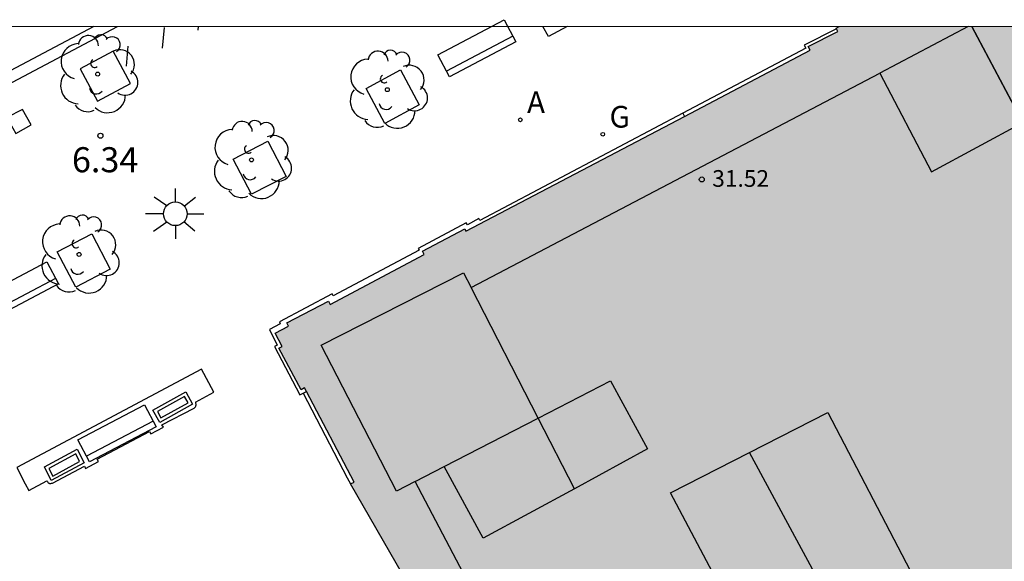
# Model space of a CAD drawing. Units: millimetres. Extents: x 582393 to 582745, y 4796540 to 4796791.
# Drawn here: x 582518 to 582548, y 4796774 to 4796790 of the extents above; entities that cross this region are included whole.
import ezdxf

# ---------------------------------------------------------------- set-up
doc = ezdxf.new("R2010")
doc.units = ezdxf.units.MM
for name, color, linetype in [('010106', 9, 'Continuous'), ('020204', 9, 'Continuous'), ('020308', 9, 'Continuous'), ('060108', 9, 'Continuous'), ('060113', 4, 'Continuous'), ('060124', 9, 'Continuous'), ('070105', 6, 'Continuous'), ('080109', 9, 'Continuous'), ('080110', 9, 'Continuous'), ('080119', 7, 'Continuous'), ('080201', 9, 'Continuous'), ('080303', 9, 'Continuous'), ('090102', 9, 'Continuous'), ('090107', 9, 'Continuous'), ('090118', 9, 'Continuous'), ('090202', 1, 'Continuous'), ('100101', 9, 'Continuous'), ('100105', 3, 'Continuous'), ('100202', 3, 'Continuous'), ('200205', 4, 'Continuous'), ('200305', 4, 'Continuous'), ('230204', 9, 'Continuous'), ('230304', 9, 'Continuous'), ('250206', 9, 'Continuous'), ('990501', 21, 'Continuous'), ('990507', 41, 'Continuous')]:
    doc.layers.add(name, color=color, linetype=linetype)
doc.layers.add('080111', color=7, linetype='Continuous', lineweight=30)
doc.layers.add('080118', color=9, linetype='Continuous', lineweight=30)
doc.styles.add('ARIAL', font='ARIAL.TTF', dxfattribs={"height": 1})
doc.styles.add('ROMANS', font='romans__.ttf', dxfattribs={"height": 1})

# ---------------------------------------------------------------- blocks, each defined once
blk = doc.blocks.new('PUNTO')
blk.add_circle((0, 0), 0.075)
at = {"layer": '080201'}
blk.add_attdef('NPUNTO', (2333092.474, 19185088.351, 91.098), '', height=0.75, rotation=359.9988, dxfattribs=at)
blk = doc.blocks.new('BANCO')
blk.add_line((1.125, 0.1875), (-1.125, 0.1875))
blk.add_lwpolyline([(1.125, 0.75), (1.125, 0), (-1.125, 0), (-1.125, 0.75)], close=True)
blk = doc.blocks.new('ABAS')
blk.add_circle((0, 0), 0.055)
blk = doc.blocks.new('COTAPU')
blk.add_circle((0, 0), 0.075)
blk = doc.blocks.new('REGAS')
blk.add_circle((0, 0), 0.055)
blk = doc.blocks.new('ARBOL')
blk.add_circle((0, 0), 0.0587)
for centre, radius, start, end in [((-0.564, 0.381), 0.532, 92.28, 254.58), ((-0.28, 0.855), 0.3, 359.2878, 173.6078), ((0.097, 0.97), 0.21, 23.1565, 160.4665), ((0.438, 0.881), 0.24, 301.578, 139.328), ((0.656, 0.288), 0.443, 319.8556, 114.7656), ((-0.091, 0.321), 0.12, 119.14, 310.56), ((0.819, -0.249), 0.383, 235.5275, 62.0275), ((-0.556, -0.339), 0.555, 142.64, 266.54), ((-0.039, -0.384), 0.21, 189.64, 323.88), ((0.299, -0.624), 0.532, 224.67, 0.24), ((-0.301, -0.676), 0.45, 213.78, 295.32)]:
    blk.add_arc(centre, radius, start, end)
blk = doc.blocks.new('FAROLA')
for p, q in [((0, 0.355), (0, 0.755)), ((-0.63, 0.51), (-0.255, 0.245)), ((0.605, 0.49), (0.276, 0.223)), ((-0.355, 0), (-0.895, 0)), ((0.355, 0), (0.855, 0)), ((-0.65, -0.52), (-0.255, -0.24)), ((0.585, -0.52), (0.256, -0.246)), ((0, -0.355), (0, -0.755))]:
    blk.add_line(p, q)
blk.add_circle((0, 0), 0.355)

msp = doc.modelspace()

# ---------------------------------------------------------------- hatches: boundary and pattern name
at = {"layer": '990501'}
h = msp.add_hatch(color=256, dxfattribs=at)
h.paths.add_polyline_path([(582556.435, 4796771.665), (582553.154, 4796769.766), (582553.334, 4796769.226), (582552.766, 4796767.286), (582552.106, 4796766.878), (582555.002, 4796761.382), (582552.036, 4796759.808), (582549.07, 4796758.233), (582548.404, 4796759.496), (582547.738, 4796760.759), (582546.913, 4796762.322), (582546.088, 4796763.886), (582539.542, 4796760.262), (582537.953, 4796760.858), (582536.346, 4796761.461), (582536.325, 4796761.501), (582536.304, 4796761.541), (582535.85, 4796762.413), (582535.826, 4796762.458), (582535.919, 4796762.508), (582531.721, 4796770.464), (582531.032, 4796771.769), (582530.254, 4796773.243), (582530.241, 4796773.269), (582529.961, 4796773.754), (582528.408, 4796776.45), (582528.515, 4796776.506), (582527.083, 4796779.222), (582527.028, 4796779.327), (582526.927, 4796779.274), (582526.262, 4796780.517), (582526.358, 4796780.568), (582526.148, 4796780.968), (582526.55, 4796781.176), (582526.5, 4796781.272), (582527.743, 4796781.927), (582527.798, 4796781.824), (582530.613, 4796783.323), (582530.561, 4796783.422), (582531.827, 4796784.094), (582531.863, 4796784.024), (582538.406, 4796787.46), (582542.174, 4796789.438), (582542.116, 4796789.548), (582543.002, 4796790.003), (582542.952, 4796790.101), (582543.039, 4796790.147), (582547.014, 4796790.147), (582548.546, 4796787.276), (582550.74, 4796782.936), (582548.378, 4796781.734), (582550.357, 4796777.847), (582552.707, 4796779.043)])
h.paths.add_polyline_path([(582542.702, 4796778.594), (582545.168, 4796773.864), (582544.829, 4796773.687), (582546.902, 4796769.73), (582542.993, 4796767.682), (582541.98, 4796769.632), (582540.936, 4796771.646), (582540.511, 4796771.424), (582539.252, 4796773.807), (582537.994, 4796776.19)], flags=0)
h = msp.add_hatch(color=256, dxfattribs=at)
h.paths.add_polyline_path([(582567.669, 4796764.874), (582565.478, 4796769.038), (582564.326, 4796769.374), (582563.41, 4796771.134), (582563.774, 4796772.09), (582562.37, 4796774.843), (582560.086, 4796773.614), (582559.874, 4796772.578), (582558.118, 4796771.65), (582557.17, 4796772.09), (582556.435, 4796771.665), (582552.707, 4796779.043), (582556.374, 4796780.909), (582554.395, 4796784.796), (582550.74, 4796782.936), (582548.546, 4796787.276), (582547.014, 4796790.147), (582564.105, 4796790.147), (582559.054, 4796787.477), (582561.741, 4796782.393), (582569.346, 4796786.413), (582567.373, 4796790.147), (582577.486, 4796790.147), (582577.926, 4796789.314), (582578.012, 4796789.36), (582578.497, 4796788.439), (582578.606, 4796788.496), (582579.932, 4796785.983), (582579.835, 4796785.935), (582580.302, 4796784.993), (582580.213, 4796784.946), (582580.264, 4796784.85), (582580.755, 4796783.918), (582581.526, 4796782.457), (582585.739, 4796774.467)])
h.paths.add_polyline_path([(582571.177, 4796774.609), (582576.217, 4796777.234), (582578.405, 4796773.033), (582573.365, 4796770.408)], flags=0)
h.paths.add_polyline_path([(582571.522, 4796779.768), (582573.437, 4796776.101), (582571.061, 4796774.837), (582569.188, 4796778.512), (582566.07, 4796776.834), (582563.722, 4796781.201), (582568.497, 4796783.735), (582569.624, 4796781.544), (582570.75, 4796779.353)], flags=0)
at = {"layer": '990507'}
msp.add_hatch(color=256, dxfattribs=at).paths.add_polyline_path([(582542.702, 4796778.594), (582545.168, 4796773.864), (582544.829, 4796773.687), (582546.902, 4796769.73), (582542.993, 4796767.682), (582541.98, 4796769.632), (582540.936, 4796771.646), (582540.511, 4796771.424), (582539.252, 4796773.807), (582537.994, 4796776.19)])

# ---------------------------------------------------------------- linework, layer by layer
at = {"layer": '010106', "flags": 128}
msp.add_lwpolyline([(582394.203, 4796540.158), (582744.194, 4796540.15), (582744.199, 4796790.143), (582394.209, 4796790.151)], close=True, dxfattribs=at)
at = {"layer": '060108'}
msp.add_polyline3d([(582537.488, 4796729.409, 6.515), (582525.751, 4796751.74, 6.53), (582524.865, 4796753.441, 6.506), (582523.947, 4796755.116, 6.503), (582521.619, 4796753.879, 6.461), (582507.844, 4796780.109, 6.482), (582507.716, 4796780.402, 6.481), (582507.625, 4796780.709, 6.48), (582507.572, 4796781.026, 6.479), (582507.56, 4796781.346, 6.478), (582507.587, 4796781.665, 6.477), (582507.654, 4796781.979, 6.475), (582507.759, 4796782.281, 6.474), (582507.901, 4796782.568, 6.473), (582508.078, 4796782.836, 6.472), (582508.287, 4796783.079, 6.462), (582508.494, 4796783.27, 6.453), (582509.317, 4796783.758, 6.411), (582509.993, 4796784.093, 6.303), (582512.642, 4796785.497, 6.291), (582513.322, 4796785.861, 6.378), (582521.422, 4796790.148, 6.31)], dxfattribs=at)
at = {"layer": '060113'}
msp.add_polyline3d([(582520.722, 4796790.148, 6.223), (582513.213, 4796786.178, 6.283), (582508.347, 4796783.527, 6.366), (582508.337, 4796783.52, 6.366), (582508.084, 4796783.309, 6.375), (582507.858, 4796783.069, 6.384), (582507.662, 4796782.803, 6.388), (582507.501, 4796782.516, 6.393)], dxfattribs=at)
at = {"layer": '060124'}
for points in [[(582542.96, 4796790.084, 6.41), (582541.989, 4796789.591, 6.419), (582542.039, 4796789.506, 6.42), (582538.358, 4796787.551, 6.453)], [(582538.358, 4796787.551, 6.453), (582532.276, 4796784.338, 6.493), (582532.245, 4796784.397, 6.509), (582531.909, 4796784.216, 6.51), (582531.866, 4796784.269, 6.509), (582530.428, 4796783.504, 6.521), (582530.461, 4796783.449, 6.524), (582527.89, 4796782.082, 6.546), (582527.854, 4796782.149, 6.544), (582526.275, 4796781.311, 6.562), (582526.298, 4796781.245, 6.563), (582525.976, 4796781.074, 6.561), (582526.205, 4796780.609, 6.569), (582526.124, 4796780.565, 6.569), (582526.89, 4796779.12, 6.584), (582526.989, 4796779.172, 6.599)], [(582538.358, 4796787.551, 6.453), (582538.406, 4796787.46, 6.445)], [(582526.989, 4796779.172, 6.599), (582527.083, 4796779.222, 6.613)], [(582526.989, 4796779.172, 6.612), (582528.31, 4796776.631, 6.617), (582528.408, 4796776.45, 6.617)]]:
    msp.add_polyline3d(points, dxfattribs=at)
at = {"layer": '070105'}
for points in [[(582522.69, 4796778.296, 6.761), (582522.488, 4796778.664, 6.761), (582523.473, 4796779.211, 6.78), (582523.675, 4796778.843, 6.761), (582522.69, 4796778.296, 6.761)], [(582519.237, 4796776.959, 6.727), (582520.217, 4796777.492, 6.755), (582520.424, 4796777.085, 6.737), (582519.444, 4796776.552, 6.727), (582519.237, 4796776.959, 6.727)]]:
    msp.add_polyline3d(points, dxfattribs=at)
at = {"layer": '080109'}
msp.add_polyline3d([(582544.961, 4796768.713, 34.676), (582543.96, 4796770.642, 34.586), (582542.904, 4796772.678, 34.491), (582541.642, 4796775.01, 33.167), (582540.358, 4796777.397, 33.193)], dxfattribs=at)
at = {"layer": '080110'}
for points in [[(582546.907, 4796790.147, 31.419), (582544.257, 4796788.758, 31.418)], [(582547.014, 4796790.147, 33.356), (582548.546, 4796787.276, 33.36)], [(582532.015, 4796782.338, 31.497), (582544.257, 4796788.758, 31.418)], [(582544.257, 4796788.758, 32.108), (582545.806, 4796785.798, 32.112), (582548.546, 4796787.276, 32.1)], [(582530.341, 4796776.52, 31.378), (582529.787, 4796776.234, 31.7), (582527.527, 4796780.606, 31.692), (582531.791, 4796782.774, 31.492), (582532.015, 4796782.338, 31.497)], [(582534.026, 4796778.422, 31.54), (582532.015, 4796782.338, 31.497)], [(582534.026, 4796778.422, 31.54), (582536.195, 4796779.541, 31.458), (582537.302, 4796777.498, 33.792), (582535.112, 4796776.309, 33.822)], [(582531.212, 4796776.97, 31.646), (582534.026, 4796778.422, 31.54)], [(582535.112, 4796776.309, 31.563), (582534.026, 4796778.422, 31.54)], [(582530.341, 4796776.52, 31.378), (582531.212, 4796776.97, 31.646)], [(582535.112, 4796776.309, 33.822), (582532.376, 4796774.825, 33.86), (582531.212, 4796776.97, 31.646)], [(582538.738, 4796760.564, 31.217), (582534.575, 4796768.473, 31.297), (582530.341, 4796776.52, 31.378)]]:
    msp.add_polyline3d(points, dxfattribs=at)
at = {"layer": '080111'}
for points in [[(582538.406, 4796787.46, 6.445), (582542.174, 4796789.438, 6.415), (582542.116, 4796789.548, 6.413), (582543.002, 4796790.003, 6.402), (582542.96, 4796790.084, 6.387)], [(582542.96, 4796790.084, 6.387), (582542.952, 4796790.101, 6.384), (582543.039, 4796790.147, 6.383)], [(582527.083, 4796779.222, 6.613), (582527.028, 4796779.327, 6.613), (582526.927, 4796779.274, 6.58), (582526.262, 4796780.517, 6.572), (582526.358, 4796780.568, 6.567), (582526.148, 4796780.968, 6.568), (582526.55, 4796781.176, 6.564), (582526.5, 4796781.272, 6.563), (582527.743, 4796781.927, 6.551), (582527.798, 4796781.824, 6.547), (582530.613, 4796783.323, 6.52), (582530.561, 4796783.422, 6.519), (582531.827, 4796784.094, 6.504), (582531.863, 4796784.024, 6.497), (582538.406, 4796787.46, 6.445)], [(582528.408, 4796776.45, 6.618), (582528.515, 4796776.506, 6.619), (582527.083, 4796779.222, 6.613)], [(582529.961, 4796773.754, 6.68), (582528.408, 4796776.45, 6.618)]]:
    msp.add_polyline3d(points, dxfattribs=at)
at = {"layer": '080118', "flags": 128}
msp.add_lwpolyline([(582550.74, 4796782.936), (582548.546, 4796787.276), (582547.014, 4796790.147)], dxfattribs=at)
at = {"layer": '080119'}
msp.add_polyline3d([(582542.702, 4796778.594, 32.028), (582545.168, 4796773.864, 33.619), (582544.829, 4796773.687, 33.607), (582546.902, 4796769.73, 33.608), (582542.993, 4796767.682, 33.532), (582541.98, 4796769.632, 33.527), (582540.936, 4796771.646, 33.522), (582540.511, 4796771.424, 33.448), (582539.252, 4796773.807, 32.026), (582537.994, 4796776.19, 31.996)], close=True, dxfattribs=at)
at = {"layer": '090102'}
msp.add_polyline3d([(582518.583, 4796787.668, 6.337), (582518.113, 4796787.422, 6.352), (582518.381, 4796786.95, 6.374), (582518.842, 4796787.211, 6.358), (582518.583, 4796787.668, 6.337)], dxfattribs=at)
at = {"layer": '090107'}
for points in [[(582522.383, 4796778.02, 6.998), (582522.422, 4796777.951, 6.687), (582522.806, 4796778.156, 6.691), (582522.758, 4796778.223, 6.683), (582523.721, 4796778.716, 6.694), (582523.73, 4796778.726, 6.694), (582523.742, 4796778.738, 6.694), (582523.753, 4796778.751, 6.694), (582523.763, 4796778.764, 6.695), (582523.77, 4796778.778, 6.695), (582523.776, 4796778.797, 6.695), (582523.779, 4796778.811, 6.695), (582523.779, 4796778.829, 6.696), (582523.778, 4796778.843, 6.696), (582523.774, 4796778.863, 6.696), (582523.771, 4796778.877, 6.697), (582523.769, 4796778.887, 6.697), (582523.765, 4796778.902, 6.697), (582524.313, 4796779.196, 6.705), (582523.946, 4796779.888, 6.703), (582518.408, 4796776.942, 6.649), (582518.664, 4796776.452, 6.649), (582518.771, 4796776.258, 6.65), (582519.313, 4796776.543, 6.843), (582519.326, 4796776.522, 6.844), (582519.335, 4796776.509, 6.844), (582519.344, 4796776.497, 6.845), (582519.354, 4796776.487, 6.845), (582519.365, 4796776.478, 6.845), (582519.379, 4796776.471, 6.845), (582519.392, 4796776.468, 6.845), (582519.42, 4796776.466, 6.844), (582519.43, 4796776.467, 6.843), (582519.45, 4796776.471, 6.843)], [(582520.817, 4796777.195, 6.981), (582522.383, 4796778.02, 6.998)], [(582519.46, 4796776.473, 6.843), (582519.471, 4796776.475, 6.843), (582519.482, 4796776.478, 6.842), (582520.44, 4796776.987, 6.855), (582520.471, 4796776.918, 6.667), (582520.859, 4796777.121, 6.67), (582520.817, 4796777.195, 6.981)], [(582519.45, 4796776.471, 6.844), (582519.46, 4796776.473, 6.844)]]:
    msp.add_polyline3d(points, dxfattribs=at)
at = {"layer": '090118'}
for points in [[(582522.82, 4796790.119, 6.328), (582522.769, 4796789.505, 6.328)], [(582523.84, 4796790.046, 6.315), (582523.848, 4796790.148, 6.315)], [(582521.699, 4796788.964, 6.341), (582521.749, 4796789.567, 6.328)]]:
    msp.add_polyline3d(points, dxfattribs=at)
at = {"layer": '100101'}
for points in [[(582534.895, 4796790.148, 6.302), (582534.337, 4796789.847, 6.307), (582534.169, 4796790.148, 6.31)], [(582521.293, 4796789.413, 6.324), (582520.31, 4796788.881, 6.33), (582520.829, 4796787.912, 6.341), (582521.814, 4796788.44, 6.335), (582521.293, 4796789.413, 6.324)], [(582528.872, 4796788.293, 6.345), (582529.898, 4796788.849, 6.349), (582530.463, 4796787.806, 6.353), (582529.438, 4796787.25, 6.349), (582528.872, 4796788.293, 6.345)], [(582525.443, 4796785.127, 6.441), (582524.886, 4796786.181, 6.432), (582525.925, 4796786.72, 6.432), (582526.475, 4796785.662, 6.441), (582525.443, 4796785.127, 6.441)], [(582520.176, 4796782.344, 6.405), (582519.619, 4796783.398, 6.396), (582520.658, 4796783.938, 6.396), (582521.208, 4796782.88, 6.405), (582520.176, 4796782.344, 6.405)]]:
    msp.add_polyline3d(points, dxfattribs=at)
at = {"layer": '100105'}
for points in [[(582522.623, 4796778.625, 6.761), (582522.729, 4796778.432, 6.761), (582523.539, 4796778.882, 6.761), (582523.434, 4796779.075, 6.78)], [(582519.37, 4796776.918, 6.727), (582519.487, 4796776.689, 6.727), (582520.291, 4796777.127, 6.737), (582520.174, 4796777.355, 6.755)]]:
    msp.add_polyline3d(points, close=True, dxfattribs=at)

# ---------------------------------------------------------------- block references
at = {"layer": '020204', "rotation": 359.9987685839998}
msp.add_blockref('COTAPU', (582520.915, 4796786.879, 6.341), dxfattribs=at)
at = {"layer": '080201', "rotation": 359.9987685839998}
msp.add_blockref('PUNTO', (582538.927, 4796785.57, 31.517), dxfattribs=at)
msp.add_blockref('PUNTO', (582538.927, 4796785.57, 31.517), dxfattribs=at)
msp.add_blockref('PUNTO', (582538.927, 4796785.57, 31.517), dxfattribs=at)
msp.add_blockref('PUNTO', (582538.927, 4796785.57, 31.517), dxfattribs=at)
msp.add_blockref('PUNTO', (582538.927, 4796785.57, 31.517), dxfattribs=at)
msp.add_blockref('PUNTO', (582538.927, 4796785.57, 31.517), dxfattribs=at)
msp.add_blockref('PUNTO', (582538.927, 4796785.57, 31.517), dxfattribs=at)
msp.add_blockref('PUNTO', (582538.927, 4796785.57, 31.517), dxfattribs=at)
at = {"layer": '090202', "rotation": 27.75348558187097}
for p in [(582532.362, 4796789.167), (582518.663, 4796781.917), (582521.584, 4796777.637)]:
    msp.add_blockref('BANCO', p, dxfattribs=at)
at = {"layer": '100202', "rotation": 359.9987685839998}
for p in [(582520.833, 4796788.725, 6.444), (582529.509, 4796788.26, 6.366), (582525.44, 4796786.155, 6.419), (582520.275, 4796783.325, 6.414)]:
    msp.add_blockref('ARBOL', p, dxfattribs=at)
at = {"layer": '200205', "rotation": 359.9987685839998}
msp.add_blockref('ABAS', (582533.493, 4796787.356, 6.345), dxfattribs=at)
at = {"layer": '230204', "rotation": 359.9987685839998}
msp.add_blockref('REGAS', (582535.963, 4796786.923, 6.396), dxfattribs=at)
at = {"layer": '250206', "rotation": 359.9987685839998}
msp.add_blockref('FAROLA', (582523.159, 4796784.543, 6.431), dxfattribs=at)

# ---------------------------------------------------------------- texts
at = {"layer": '020308', "style": 'ARIAL'}
msp.add_text('6.34', height=0.75, rotation=359.9988, dxfattribs=at).set_placement((582520.062, 4796785.786, 6.341))
at = {"layer": '080303', "style": 'ARIAL'}
msp.add_text('31.52', height=0.5, rotation=359.9988, dxfattribs=at).set_placement((582539.239, 4796785.35, 31.516))
at = {"layer": '200305', "style": 'ROMANS'}
msp.add_text('A', height=0.65, rotation=359.9988, dxfattribs=at).set_placement((582533.693, 4796787.556, 6.345))
at = {"layer": '230304', "style": 'ROMANS'}
msp.add_text('G', height=0.65, rotation=359.9988, dxfattribs=at).set_placement((582536.163, 4796787.123, 6.396))

doc.saveas('drawing.dxf')
